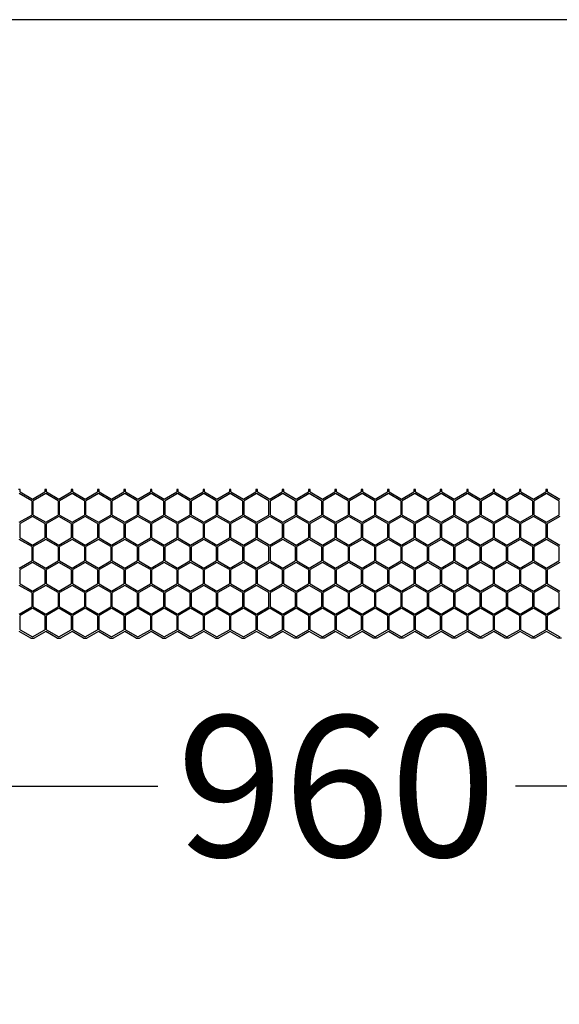
# Model space of a CAD drawing. Units: millimetres. Extents: x 38700 to 41907, y -4827 to -4295.
# Drawn here: x 41313 to 41382, y -4421 to -4295 of the extents above; entities that cross this region are included whole.
import ezdxf

# ---------------------------------------------------------------- set-up
doc = ezdxf.new("R2010")
doc.units = ezdxf.units.MM
doc.styles.get("Standard").update_dxf_attribs({"font": 'arial.ttf'})
doc.dimstyles.get("Standard").update_dxf_attribs({"dimtxt": 15, "dimasz": 10, "dimexe": 2, "dimexo": 5, "dimgap": 3, "dimtad": 0, "dimtih": 1, "dimtoh": 1, "dimdec": 0, "dimzin": 0, "dimdsep": 46, "dimtxsty": 'Standard', "dimcen": 0.09, "dimadec": 0, "dimazin": 0, "dimtfac": 1, "dimtdec": 0, "dimtofl": 0, "dimtmove": 0, "dimatfit": 3, "dimfxl": 1, "dimtolj": 1, "dimtzin": 0, "dimarcsym": 0})

# ---------------------------------------------------------------- blocks, each defined once
blk = doc.blocks.new('*D130')
at = {"color": 0, "lineweight": -2}
for p, q in [((40873.47, -4392.23), (40873.47, -4395.23)), ((41833.47, -4392.23), (41833.47, -4395.23)), ((40891.47, -4393.23), (41330.62, -4393.23)), ((41815.47, -4393.23), (41376.32, -4393.23))]:
    blk.add_line(p, q, dxfattribs=at)
at = {"color": 0, "lineweight": 70}
for points in [[(40891.47, -4390.23), (40891.47, -4396.23), (40873.47, -4393.23)], [(41815.47, -4396.23), (41815.47, -4390.23), (41833.47, -4393.23)]]:
    blk.add_solid(points, dxfattribs=at)
at = {"layer": 'Defpoints', "color": 0, "lineweight": 70}
for p in [(40873.47, -4374.22), (41833.47, -4374.3), (40873.47, -4393.23)]:
    blk.add_point(p, dxfattribs=at)
at = {"color": 0, "lineweight": -3, "insert": (41353.47, -4393.23), "char_height": 26, "attachment_point": 5}
blk.add_mtext('\\A1;\\H0.692308x;960', dxfattribs=at)

msp = doc.modelspace()

# ---------------------------------------------------------------- linework, layer by layer
at = {"color": 7, "linetype": 'Continuous'}
for p, q in [((41313.01, -4355.3), (41312.81, -4355.3)), ((41314.49, -4356.75), (41312.91, -4355.84)), ((41313.01, -4355.63), (41313.01, -4355.3)), ((41313.01, -4355.63), (41314.59, -4356.55)), ((41314.59, -4356.55), (41316.18, -4355.63)), ((41316.28, -4355.84), (41314.69, -4356.75)), ((41316.18, -4355.3), (41316.18, -4355.63)), ((41316.38, -4355.3), (41316.18, -4355.3)), ((41317.86, -4356.75), (41316.28, -4355.84)), ((41316.38, -4355.63), (41316.38, -4355.3)), ((41316.38, -4355.63), (41317.96, -4356.55)), ((41317.96, -4356.55), (41319.55, -4355.63)), ((41319.65, -4355.84), (41318.06, -4356.75)), ((41319.55, -4355.3), (41319.55, -4355.63)), ((41319.75, -4355.3), (41319.55, -4355.3)), ((41321.23, -4356.75), (41319.65, -4355.84)), ((41319.75, -4355.63), (41319.75, -4355.3)), ((41319.75, -4355.63), (41321.33, -4356.55)), ((41321.33, -4356.55), (41322.92, -4355.63)), ((41323.02, -4355.84), (41321.43, -4356.75)), ((41322.92, -4355.3), (41322.92, -4355.63)), ((41323.12, -4355.3), (41322.92, -4355.3)), ((41324.6, -4356.75), (41323.02, -4355.84)), ((41323.12, -4355.63), (41323.12, -4355.3)), ((41323.12, -4355.63), (41324.7, -4356.55)), ((41324.7, -4356.55), (41326.29, -4355.63)), ((41326.39, -4355.84), (41324.8, -4356.75)), ((41326.29, -4355.3), (41326.29, -4355.63)), ((41326.49, -4355.3), (41326.29, -4355.3)), ((41327.97, -4356.75), (41326.39, -4355.84)), ((41326.49, -4355.63), (41326.49, -4355.3)), ((41326.49, -4355.63), (41328.07, -4356.55)), ((41328.07, -4356.55), (41329.66, -4355.63)), ((41329.76, -4355.84), (41328.17, -4356.75)), ((41329.66, -4355.3), (41329.66, -4355.63)), ((41329.86, -4355.3), (41329.66, -4355.3)), ((41331.34, -4356.75), (41329.76, -4355.84)), ((41329.86, -4355.63), (41329.86, -4355.3)), ((41329.86, -4355.63), (41331.44, -4356.55)), ((41331.44, -4356.55), (41333.03, -4355.63)), ((41333.13, -4355.84), (41331.54, -4356.75)), ((41333.03, -4355.3), (41333.03, -4355.63)), ((41333.23, -4355.3), (41333.03, -4355.3)), ((41334.71, -4356.75), (41333.13, -4355.84)), ((41333.23, -4355.63), (41333.23, -4355.3)), ((41333.23, -4355.63), (41334.81, -4356.55)), ((41334.81, -4356.55), (41336.4, -4355.63)), ((41336.5, -4355.84), (41334.91, -4356.75)), ((41336.4, -4355.3), (41336.4, -4355.63)), ((41336.6, -4355.3), (41336.4, -4355.3)), ((41338.08, -4356.75), (41336.5, -4355.84)), ((41336.6, -4355.63), (41336.6, -4355.3)), ((41336.6, -4355.63), (41338.18, -4356.55)), ((41338.18, -4356.55), (41339.77, -4355.63)), ((41339.87, -4355.84), (41338.28, -4356.75)), ((41339.77, -4355.3), (41339.77, -4355.63)), ((41339.97, -4355.3), (41339.77, -4355.3)), ((41341.45, -4356.75), (41339.87, -4355.84)), ((41339.97, -4355.63), (41339.97, -4355.3)), ((41339.97, -4355.63), (41341.55, -4356.55)), ((41341.55, -4356.55), (41343.14, -4355.63)), ((41343.24, -4355.84), (41341.65, -4356.75)), ((41343.14, -4355.3), (41343.14, -4355.63)), ((41343.34, -4355.3), (41343.14, -4355.3)), ((41344.82, -4356.75), (41343.24, -4355.84)), ((41343.34, -4355.63), (41343.34, -4355.3)), ((41343.34, -4355.63), (41344.92, -4356.55)), ((41344.92, -4356.55), (41346.51, -4355.63)), ((41346.61, -4355.84), (41345.02, -4356.75)), ((41346.51, -4355.3), (41346.51, -4355.63)), ((41346.71, -4355.3), (41346.51, -4355.3)), ((41348.19, -4356.75), (41346.61, -4355.84)), ((41346.71, -4355.63), (41346.71, -4355.3)), ((41346.71, -4355.63), (41348.29, -4356.55)), ((41348.29, -4356.55), (41349.88, -4355.63)), ((41349.98, -4355.84), (41348.39, -4356.75)), ((41349.88, -4355.3), (41349.88, -4355.63)), ((41350.08, -4355.3), (41349.88, -4355.3)), ((41351.56, -4356.75), (41349.98, -4355.84)), ((41350.08, -4355.63), (41350.08, -4355.3)), ((41350.08, -4355.63), (41351.66, -4356.55)), ((41351.66, -4356.55), (41353.25, -4355.63)), ((41353.35, -4355.84), (41351.76, -4356.75)), ((41353.25, -4355.3), (41353.25, -4355.63)), ((41353.45, -4355.3), (41353.25, -4355.3)), ((41354.93, -4356.75), (41353.35, -4355.84)), ((41353.45, -4355.63), (41353.45, -4355.3)), ((41353.45, -4355.63), (41355.03, -4356.55)), ((41355.03, -4356.55), (41356.62, -4355.63)), ((41356.72, -4355.84), (41355.13, -4356.75)), ((41356.62, -4355.3), (41356.62, -4355.63)), ((41356.82, -4355.3), (41356.62, -4355.3)), ((41358.3, -4356.75), (41356.72, -4355.84)), ((41356.82, -4355.63), (41356.82, -4355.3)), ((41356.82, -4355.63), (41358.4, -4356.55)), ((41358.4, -4356.55), (41359.99, -4355.63)), ((41360.09, -4355.84), (41358.5, -4356.75)), ((41359.99, -4355.3), (41359.99, -4355.63)), ((41360.19, -4355.3), (41359.99, -4355.3)), ((41361.67, -4356.75), (41360.09, -4355.84)), ((41360.19, -4355.63), (41360.19, -4355.3)), ((41360.19, -4355.63), (41361.77, -4356.55)), ((41361.77, -4356.55), (41363.36, -4355.63)), ((41363.46, -4355.84), (41361.87, -4356.75)), ((41363.36, -4355.3), (41363.36, -4355.63)), ((41363.56, -4355.3), (41363.36, -4355.3)), ((41365.04, -4356.75), (41363.46, -4355.84)), ((41363.56, -4355.63), (41363.56, -4355.3)), ((41363.56, -4355.63), (41365.14, -4356.55)), ((41365.14, -4356.55), (41366.73, -4355.63)), ((41366.83, -4355.84), (41365.24, -4356.75)), ((41366.73, -4355.3), (41366.73, -4355.63)), ((41366.93, -4355.3), (41366.73, -4355.3)), ((41368.41, -4356.75), (41366.83, -4355.84)), ((41366.93, -4355.63), (41366.93, -4355.3)), ((41366.93, -4355.63), (41368.51, -4356.55)), ((41368.51, -4356.55), (41370.1, -4355.63)), ((41370.2, -4355.84), (41368.61, -4356.75)), ((41370.1, -4355.3), (41370.1, -4355.63)), ((41370.3, -4355.3), (41370.1, -4355.3)), ((41371.78, -4356.75), (41370.2, -4355.84)), ((41370.3, -4355.63), (41370.3, -4355.3)), ((41370.3, -4355.63), (41371.88, -4356.55)), ((41371.88, -4356.55), (41373.47, -4355.63)), ((41373.57, -4355.84), (41371.98, -4356.75)), ((41373.47, -4355.3), (41373.47, -4355.63)), ((41373.67, -4355.3), (41373.47, -4355.3)), ((41375.15, -4356.75), (41373.57, -4355.84)), ((41373.67, -4355.63), (41373.67, -4355.3)), ((41373.67, -4355.63), (41375.25, -4356.55)), ((41375.25, -4356.55), (41376.84, -4355.63)), ((41376.94, -4355.84), (41375.35, -4356.75)), ((41376.84, -4355.3), (41376.84, -4355.63)), ((41377.04, -4355.3), (41376.84, -4355.3)), ((41378.52, -4356.75), (41376.94, -4355.84)), ((41377.04, -4355.63), (41377.04, -4355.3)), ((41377.04, -4355.63), (41378.62, -4356.55)), ((41378.62, -4356.55), (41380.21, -4355.63)), ((41380.31, -4355.84), (41378.72, -4356.75)), ((41380.21, -4355.3), (41380.21, -4355.63)), ((41380.41, -4355.3), (41380.21, -4355.3)), ((41381.89, -4356.75), (41380.31, -4355.84)), ((41380.41, -4355.63), (41380.41, -4355.3)), ((41380.41, -4355.63), (41381.99, -4356.55)), ((41314.49, -4356.75), (41314.49, -4358.58)), ((41314.69, -4358.58), (41314.69, -4356.75)), ((41317.86, -4356.75), (41317.86, -4358.58)), ((41318.06, -4358.58), (41318.06, -4356.75)), ((41321.23, -4356.75), (41321.23, -4358.58)), ((41321.43, -4358.58), (41321.43, -4356.75)), ((41324.6, -4356.75), (41324.6, -4358.58)), ((41324.8, -4358.58), (41324.8, -4356.75)), ((41327.97, -4356.75), (41327.97, -4358.58)), ((41328.17, -4358.58), (41328.17, -4356.75)), ((41331.34, -4356.75), (41331.34, -4358.58)), ((41331.54, -4358.58), (41331.54, -4356.75)), ((41334.71, -4356.75), (41334.71, -4358.58)), ((41334.91, -4358.58), (41334.91, -4356.75)), ((41338.08, -4356.75), (41338.08, -4358.58)), ((41338.28, -4358.58), (41338.28, -4356.75)), ((41341.45, -4356.75), (41341.45, -4358.58)), ((41341.65, -4358.58), (41341.65, -4356.75)), ((41344.82, -4358.58), (41344.82, -4356.75)), ((41345.02, -4358.58), (41345.02, -4356.75)), ((41348.19, -4356.75), (41348.19, -4358.58)), ((41348.39, -4358.58), (41348.39, -4356.75)), ((41351.56, -4356.75), (41351.56, -4358.58)), ((41351.76, -4358.58), (41351.76, -4356.75)), ((41354.93, -4356.75), (41354.93, -4358.58)), ((41355.13, -4358.58), (41355.13, -4356.75)), ((41358.3, -4356.75), (41358.3, -4358.58)), ((41358.5, -4358.58), (41358.5, -4356.75)), ((41361.67, -4356.75), (41361.67, -4358.58)), ((41361.87, -4358.58), (41361.87, -4356.75)), ((41365.04, -4356.75), (41365.04, -4358.58)), ((41365.24, -4358.58), (41365.24, -4356.75)), ((41368.41, -4356.75), (41368.41, -4358.58)), ((41368.61, -4358.58), (41368.61, -4356.75)), ((41371.78, -4356.75), (41371.78, -4358.58)), ((41371.98, -4358.58), (41371.98, -4356.75)), ((41375.15, -4356.75), (41375.15, -4358.58)), ((41375.35, -4358.58), (41375.35, -4356.75)), ((41378.52, -4356.75), (41378.52, -4358.58)), ((41378.72, -4358.58), (41378.72, -4356.75)), ((41381.89, -4356.75), (41381.89, -4358.58)), ((41312.91, -4359.5), (41314.49, -4358.58)), ((41314.59, -4358.76), (41313.01, -4359.67)), ((41316.18, -4359.67), (41314.59, -4358.76)), ((41314.69, -4358.58), (41316.28, -4359.5)), ((41316.28, -4359.5), (41317.86, -4358.58)), ((41317.96, -4358.76), (41316.38, -4359.67)), ((41319.55, -4359.67), (41317.96, -4358.76)), ((41318.06, -4358.58), (41319.65, -4359.5)), ((41319.65, -4359.5), (41321.23, -4358.58)), ((41321.33, -4358.76), (41319.75, -4359.67)), ((41322.92, -4359.67), (41321.33, -4358.76)), ((41321.43, -4358.58), (41323.02, -4359.5)), ((41323.02, -4359.5), (41324.6, -4358.58)), ((41324.7, -4358.76), (41323.12, -4359.67)), ((41326.29, -4359.67), (41324.7, -4358.76)), ((41324.8, -4358.58), (41326.39, -4359.5)), ((41326.39, -4359.5), (41327.97, -4358.58)), ((41328.07, -4358.76), (41326.49, -4359.67)), ((41329.66, -4359.67), (41328.07, -4358.76)), ((41328.17, -4358.58), (41329.76, -4359.5)), ((41329.76, -4359.5), (41331.34, -4358.58)), ((41331.44, -4358.76), (41329.86, -4359.67)), ((41333.03, -4359.67), (41331.44, -4358.76)), ((41331.54, -4358.58), (41333.13, -4359.5)), ((41333.13, -4359.5), (41334.71, -4358.58)), ((41334.81, -4358.76), (41333.23, -4359.67)), ((41336.4, -4359.67), (41334.81, -4358.76)), ((41334.91, -4358.58), (41336.5, -4359.5)), ((41336.5, -4359.5), (41338.08, -4358.58)), ((41338.18, -4358.76), (41336.6, -4359.67)), ((41339.77, -4359.67), (41338.18, -4358.76)), ((41338.28, -4358.58), (41339.87, -4359.5)), ((41339.87, -4359.5), (41341.45, -4358.58)), ((41341.55, -4358.76), (41339.97, -4359.67)), ((41343.14, -4359.67), (41341.55, -4358.76)), ((41341.65, -4358.58), (41343.24, -4359.5)), ((41343.24, -4359.5), (41344.82, -4358.58)), ((41344.92, -4358.76), (41343.34, -4359.67)), ((41346.51, -4359.67), (41344.92, -4358.76)), ((41345.02, -4358.58), (41346.61, -4359.5)), ((41346.61, -4359.5), (41348.19, -4358.58)), ((41348.29, -4358.76), (41346.71, -4359.67)), ((41349.88, -4359.67), (41348.29, -4358.76)), ((41348.39, -4358.58), (41349.98, -4359.5)), ((41349.98, -4359.5), (41351.56, -4358.58)), ((41351.66, -4358.76), (41350.08, -4359.67)), ((41353.25, -4359.67), (41351.66, -4358.76)), ((41351.76, -4358.58), (41353.35, -4359.5)), ((41353.35, -4359.5), (41354.93, -4358.58)), ((41355.03, -4358.76), (41353.45, -4359.67)), ((41356.62, -4359.67), (41355.03, -4358.76)), ((41355.13, -4358.58), (41356.72, -4359.5)), ((41356.72, -4359.5), (41358.3, -4358.58)), ((41358.4, -4358.76), (41356.82, -4359.67)), ((41359.99, -4359.67), (41358.4, -4358.76)), ((41358.5, -4358.58), (41360.09, -4359.5)), ((41360.09, -4359.5), (41361.67, -4358.58)), ((41361.77, -4358.76), (41360.19, -4359.67)), ((41363.36, -4359.67), (41361.77, -4358.76)), ((41361.87, -4358.58), (41363.46, -4359.5)), ((41363.46, -4359.5), (41365.04, -4358.58)), ((41365.14, -4358.76), (41363.56, -4359.67)), ((41366.73, -4359.67), (41365.14, -4358.76)), ((41365.24, -4358.58), (41366.83, -4359.5)), ((41366.83, -4359.5), (41368.41, -4358.58)), ((41368.51, -4358.76), (41366.93, -4359.67)), ((41370.1, -4359.67), (41368.51, -4358.76)), ((41368.61, -4358.58), (41370.2, -4359.5)), ((41370.2, -4359.5), (41371.78, -4358.58)), ((41371.88, -4358.76), (41370.3, -4359.67)), ((41373.47, -4359.67), (41371.88, -4358.76)), ((41371.98, -4358.58), (41373.57, -4359.5)), ((41373.57, -4359.5), (41375.15, -4358.58)), ((41375.25, -4358.76), (41373.67, -4359.67)), ((41376.84, -4359.67), (41375.25, -4358.76)), ((41375.35, -4358.58), (41376.94, -4359.5)), ((41376.94, -4359.5), (41378.52, -4358.58)), ((41378.62, -4358.76), (41377.04, -4359.67)), ((41380.21, -4359.67), (41378.62, -4358.76)), ((41378.72, -4358.58), (41380.31, -4359.5)), ((41380.31, -4359.5), (41381.89, -4358.58)), ((41381.99, -4358.76), (41380.41, -4359.67)), ((41313.01, -4361.5), (41313.01, -4359.67)), ((41316.18, -4359.67), (41316.18, -4361.5)), ((41316.38, -4361.5), (41316.38, -4359.67)), ((41319.55, -4359.67), (41319.55, -4361.5)), ((41319.75, -4361.5), (41319.75, -4359.67)), ((41322.92, -4359.67), (41322.92, -4361.5)), ((41323.12, -4361.5), (41323.12, -4359.67)), ((41326.29, -4359.67), (41326.29, -4361.5)), ((41326.49, -4361.5), (41326.49, -4359.67)), ((41329.66, -4359.67), (41329.66, -4361.5)), ((41329.86, -4361.5), (41329.86, -4359.67)), ((41333.03, -4359.67), (41333.03, -4361.5)), ((41333.23, -4361.5), (41333.23, -4359.67)), ((41336.4, -4359.67), (41336.4, -4361.5)), ((41336.6, -4361.5), (41336.6, -4359.67)), ((41339.77, -4359.67), (41339.77, -4361.5)), ((41339.97, -4361.5), (41339.97, -4359.67)), ((41343.14, -4359.67), (41343.14, -4361.5)), ((41343.34, -4361.5), (41343.34, -4359.67)), ((41346.51, -4359.67), (41346.51, -4361.5)), ((41346.71, -4361.5), (41346.71, -4359.67)), ((41349.88, -4359.67), (41349.88, -4361.5)), ((41350.08, -4361.5), (41350.08, -4359.67)), ((41353.25, -4359.67), (41353.25, -4361.5)), ((41353.45, -4361.5), (41353.45, -4359.67)), ((41356.62, -4359.67), (41356.62, -4361.5)), ((41356.82, -4361.5), (41356.82, -4359.67)), ((41359.99, -4359.67), (41359.99, -4361.5)), ((41360.19, -4361.5), (41360.19, -4359.67)), ((41363.36, -4359.67), (41363.36, -4361.5)), ((41363.56, -4361.5), (41363.56, -4359.67)), ((41366.73, -4359.67), (41366.73, -4361.5)), ((41366.93, -4361.5), (41366.93, -4359.67)), ((41370.1, -4359.67), (41370.1, -4361.5)), ((41370.3, -4361.5), (41370.3, -4359.67)), ((41373.47, -4359.67), (41373.47, -4361.5)), ((41373.67, -4361.5), (41373.67, -4359.67)), ((41376.84, -4359.67), (41376.84, -4361.5)), ((41377.04, -4361.5), (41377.04, -4359.67)), ((41380.21, -4359.67), (41380.21, -4361.5)), ((41380.41, -4361.5), (41380.41, -4359.67)), ((41313.01, -4361.5), (41314.59, -4362.42)), ((41314.59, -4362.42), (41316.18, -4361.5)), ((41316.38, -4361.5), (41317.96, -4362.42)), ((41317.96, -4362.42), (41319.55, -4361.5)), ((41319.75, -4361.5), (41321.33, -4362.42)), ((41321.33, -4362.42), (41322.92, -4361.5)), ((41323.12, -4361.5), (41324.7, -4362.42)), ((41324.7, -4362.42), (41326.29, -4361.5)), ((41326.49, -4361.5), (41328.07, -4362.42)), ((41328.07, -4362.42), (41329.66, -4361.5)), ((41329.86, -4361.5), (41331.44, -4362.42)), ((41331.44, -4362.42), (41333.03, -4361.5)), ((41333.23, -4361.5), (41334.81, -4362.42)), ((41334.81, -4362.42), (41336.4, -4361.5)), ((41336.6, -4361.5), (41338.18, -4362.42)), ((41338.18, -4362.42), (41339.77, -4361.5)), ((41339.97, -4361.5), (41341.55, -4362.42)), ((41341.55, -4362.42), (41343.14, -4361.5)), ((41343.34, -4361.5), (41344.92, -4362.42)), ((41344.92, -4362.42), (41346.51, -4361.5)), ((41346.71, -4361.5), (41348.29, -4362.42)), ((41348.29, -4362.42), (41349.88, -4361.5)), ((41350.08, -4361.5), (41351.66, -4362.42)), ((41351.66, -4362.42), (41353.25, -4361.5)), ((41353.45, -4361.5), (41355.03, -4362.42)), ((41355.03, -4362.42), (41356.62, -4361.5)), ((41356.82, -4361.5), (41358.4, -4362.42)), ((41358.4, -4362.42), (41359.99, -4361.5)), ((41360.19, -4361.5), (41361.77, -4362.42)), ((41361.77, -4362.42), (41363.36, -4361.5)), ((41363.56, -4361.5), (41365.14, -4362.42)), ((41365.14, -4362.42), (41366.73, -4361.5)), ((41366.93, -4361.5), (41368.51, -4362.42)), ((41368.51, -4362.42), (41370.1, -4361.5)), ((41370.3, -4361.5), (41371.88, -4362.42)), ((41371.88, -4362.42), (41373.47, -4361.5)), ((41373.67, -4361.5), (41375.25, -4362.42)), ((41375.25, -4362.42), (41376.84, -4361.5)), ((41377.04, -4361.5), (41378.62, -4362.42)), ((41378.62, -4362.42), (41380.21, -4361.5)), ((41380.41, -4361.5), (41381.99, -4362.42)), ((41314.49, -4362.62), (41312.91, -4361.71)), ((41314.49, -4362.62), (41314.49, -4364.45)), ((41316.28, -4361.71), (41314.69, -4362.62)), ((41314.69, -4364.45), (41314.69, -4362.62)), ((41317.86, -4362.62), (41316.28, -4361.71)), ((41317.86, -4362.62), (41317.86, -4364.45)), ((41319.65, -4361.71), (41318.06, -4362.62)), ((41318.06, -4364.45), (41318.06, -4362.62)), ((41321.23, -4362.62), (41319.65, -4361.71)), ((41321.23, -4362.62), (41321.23, -4364.45)), ((41323.02, -4361.71), (41321.43, -4362.62)), ((41321.43, -4364.45), (41321.43, -4362.62)), ((41324.6, -4362.62), (41323.02, -4361.71)), ((41324.6, -4362.62), (41324.6, -4364.45)), ((41326.39, -4361.71), (41324.8, -4362.62)), ((41324.8, -4364.45), (41324.8, -4362.62)), ((41327.97, -4362.62), (41326.39, -4361.71)), ((41327.97, -4362.62), (41327.97, -4364.45)), ((41329.76, -4361.71), (41328.17, -4362.62)), ((41328.17, -4364.45), (41328.17, -4362.62)), ((41331.34, -4362.62), (41329.76, -4361.71)), ((41331.34, -4362.62), (41331.34, -4364.45)), ((41333.13, -4361.71), (41331.54, -4362.62)), ((41331.54, -4364.45), (41331.54, -4362.62)), ((41334.71, -4362.62), (41333.13, -4361.71)), ((41334.71, -4362.62), (41334.71, -4364.45)), ((41336.5, -4361.71), (41334.91, -4362.62)), ((41334.91, -4364.45), (41334.91, -4362.62)), ((41338.08, -4362.62), (41336.5, -4361.71)), ((41338.08, -4362.62), (41338.08, -4364.45)), ((41339.87, -4361.71), (41338.28, -4362.62)), ((41338.28, -4364.45), (41338.28, -4362.62)), ((41341.45, -4362.62), (41339.87, -4361.71)), ((41341.45, -4362.62), (41341.45, -4364.45)), ((41343.24, -4361.71), (41341.65, -4362.62)), ((41341.65, -4364.45), (41341.65, -4362.62)), ((41344.82, -4362.62), (41343.24, -4361.71)), ((41344.82, -4364.45), (41344.82, -4362.62)), ((41346.61, -4361.71), (41345.02, -4362.62)), ((41345.02, -4364.45), (41345.02, -4362.62)), ((41348.19, -4362.62), (41346.61, -4361.71)), ((41348.19, -4362.62), (41348.19, -4364.45)), ((41349.98, -4361.71), (41348.39, -4362.62)), ((41348.39, -4364.45), (41348.39, -4362.62)), ((41351.56, -4362.62), (41349.98, -4361.71)), ((41351.56, -4362.62), (41351.56, -4364.45)), ((41353.35, -4361.71), (41351.76, -4362.62)), ((41351.76, -4364.45), (41351.76, -4362.62)), ((41354.93, -4362.62), (41353.35, -4361.71)), ((41354.93, -4362.62), (41354.93, -4364.45)), ((41356.72, -4361.71), (41355.13, -4362.62)), ((41355.13, -4364.45), (41355.13, -4362.62)), ((41358.3, -4362.62), (41356.72, -4361.71)), ((41358.3, -4362.62), (41358.3, -4364.45)), ((41360.09, -4361.71), (41358.5, -4362.62)), ((41358.5, -4364.45), (41358.5, -4362.62)), ((41361.67, -4362.62), (41360.09, -4361.71)), ((41361.67, -4362.62), (41361.67, -4364.45)), ((41363.46, -4361.71), (41361.87, -4362.62)), ((41361.87, -4364.45), (41361.87, -4362.62)), ((41365.04, -4362.62), (41363.46, -4361.71)), ((41365.04, -4362.62), (41365.04, -4364.45)), ((41366.83, -4361.71), (41365.24, -4362.62)), ((41365.24, -4364.45), (41365.24, -4362.62)), ((41368.41, -4362.62), (41366.83, -4361.71)), ((41368.41, -4362.62), (41368.41, -4364.45)), ((41370.2, -4361.71), (41368.61, -4362.62)), ((41368.61, -4364.45), (41368.61, -4362.62)), ((41371.78, -4362.62), (41370.2, -4361.71)), ((41371.78, -4362.62), (41371.78, -4364.45)), ((41373.57, -4361.71), (41371.98, -4362.62)), ((41371.98, -4364.45), (41371.98, -4362.62)), ((41375.15, -4362.62), (41373.57, -4361.71)), ((41375.15, -4362.62), (41375.15, -4364.45)), ((41376.94, -4361.71), (41375.35, -4362.62)), ((41375.35, -4364.45), (41375.35, -4362.62)), ((41378.52, -4362.62), (41376.94, -4361.71)), ((41378.52, -4362.62), (41378.52, -4364.45)), ((41380.31, -4361.71), (41378.72, -4362.62)), ((41378.72, -4364.45), (41378.72, -4362.62)), ((41381.89, -4362.62), (41380.31, -4361.71)), ((41381.89, -4362.62), (41381.89, -4364.45)), ((41312.91, -4365.37), (41314.49, -4364.45)), ((41314.59, -4364.63), (41313.01, -4365.54)), ((41316.18, -4365.54), (41314.59, -4364.63)), ((41314.69, -4364.45), (41316.28, -4365.37)), ((41316.28, -4365.37), (41317.86, -4364.45)), ((41317.96, -4364.63), (41316.38, -4365.54)), ((41319.55, -4365.54), (41317.96, -4364.63)), ((41318.06, -4364.45), (41319.65, -4365.37)), ((41319.65, -4365.37), (41321.23, -4364.45)), ((41321.33, -4364.63), (41319.75, -4365.54)), ((41322.92, -4365.54), (41321.33, -4364.63)), ((41321.43, -4364.45), (41323.02, -4365.37)), ((41323.02, -4365.37), (41324.6, -4364.45)), ((41324.7, -4364.63), (41323.12, -4365.54)), ((41326.29, -4365.54), (41324.7, -4364.63)), ((41324.8, -4364.45), (41326.39, -4365.37)), ((41326.39, -4365.37), (41327.97, -4364.45)), ((41328.07, -4364.63), (41326.49, -4365.54)), ((41329.66, -4365.54), (41328.07, -4364.63)), ((41328.17, -4364.45), (41329.76, -4365.37)), ((41329.76, -4365.37), (41331.34, -4364.45)), ((41331.44, -4364.63), (41329.86, -4365.54)), ((41333.03, -4365.54), (41331.44, -4364.63)), ((41331.54, -4364.45), (41333.13, -4365.37)), ((41333.13, -4365.37), (41334.71, -4364.45)), ((41334.81, -4364.63), (41333.23, -4365.54)), ((41336.4, -4365.54), (41334.81, -4364.63)), ((41334.91, -4364.45), (41336.5, -4365.37)), ((41336.5, -4365.37), (41338.08, -4364.45)), ((41338.18, -4364.63), (41336.6, -4365.54)), ((41339.77, -4365.54), (41338.18, -4364.63)), ((41338.28, -4364.45), (41339.87, -4365.37)), ((41339.87, -4365.37), (41341.45, -4364.45)), ((41341.55, -4364.63), (41339.97, -4365.54)), ((41343.14, -4365.54), (41341.55, -4364.63)), ((41341.65, -4364.45), (41343.24, -4365.37)), ((41343.24, -4365.37), (41344.82, -4364.45)), ((41344.92, -4364.63), (41343.34, -4365.54)), ((41346.51, -4365.54), (41344.92, -4364.63)), ((41345.02, -4364.45), (41346.61, -4365.37)), ((41346.61, -4365.37), (41348.19, -4364.45)), ((41348.29, -4364.63), (41346.71, -4365.54)), ((41349.88, -4365.54), (41348.29, -4364.63)), ((41348.39, -4364.45), (41349.98, -4365.37)), ((41349.98, -4365.37), (41351.56, -4364.45)), ((41351.66, -4364.63), (41350.08, -4365.54)), ((41353.25, -4365.54), (41351.66, -4364.63)), ((41351.76, -4364.45), (41353.35, -4365.37)), ((41353.35, -4365.37), (41354.93, -4364.45)), ((41355.03, -4364.63), (41353.45, -4365.54)), ((41356.62, -4365.54), (41355.03, -4364.63)), ((41355.13, -4364.45), (41356.72, -4365.37)), ((41356.72, -4365.37), (41358.3, -4364.45)), ((41358.4, -4364.63), (41356.82, -4365.54)), ((41359.99, -4365.54), (41358.4, -4364.63)), ((41358.5, -4364.45), (41360.09, -4365.37)), ((41360.09, -4365.37), (41361.67, -4364.45)), ((41361.77, -4364.63), (41360.19, -4365.54)), ((41363.36, -4365.54), (41361.77, -4364.63)), ((41361.87, -4364.45), (41363.46, -4365.37)), ((41363.46, -4365.37), (41365.04, -4364.45)), ((41365.14, -4364.63), (41363.56, -4365.54)), ((41366.73, -4365.54), (41365.14, -4364.63)), ((41365.24, -4364.45), (41366.83, -4365.37)), ((41366.83, -4365.37), (41368.41, -4364.45)), ((41368.51, -4364.63), (41366.93, -4365.54)), ((41370.1, -4365.54), (41368.51, -4364.63)), ((41368.61, -4364.45), (41370.2, -4365.37)), ((41370.2, -4365.37), (41371.78, -4364.45)), ((41371.88, -4364.63), (41370.3, -4365.54)), ((41373.47, -4365.54), (41371.88, -4364.63)), ((41371.98, -4364.45), (41373.57, -4365.37)), ((41373.57, -4365.37), (41375.15, -4364.45)), ((41375.25, -4364.63), (41373.67, -4365.54)), ((41376.84, -4365.54), (41375.25, -4364.63)), ((41375.35, -4364.45), (41376.94, -4365.37)), ((41376.94, -4365.37), (41378.52, -4364.45)), ((41378.62, -4364.63), (41377.04, -4365.54)), ((41380.21, -4365.54), (41378.62, -4364.63)), ((41378.72, -4364.45), (41380.31, -4365.37)), ((41380.31, -4365.37), (41381.89, -4364.45)), ((41381.99, -4364.63), (41380.41, -4365.54)), ((41313.01, -4367.37), (41313.01, -4365.54)), ((41316.18, -4365.54), (41316.18, -4367.37)), ((41316.38, -4367.37), (41316.38, -4365.54)), ((41319.55, -4365.54), (41319.55, -4367.37)), ((41319.75, -4367.37), (41319.75, -4365.54)), ((41322.92, -4365.54), (41322.92, -4367.37)), ((41323.12, -4367.37), (41323.12, -4365.54)), ((41326.29, -4365.54), (41326.29, -4367.37)), ((41326.49, -4367.37), (41326.49, -4365.54)), ((41329.66, -4365.54), (41329.66, -4367.37)), ((41329.86, -4367.37), (41329.86, -4365.54)), ((41333.03, -4365.54), (41333.03, -4367.37)), ((41333.23, -4367.37), (41333.23, -4365.54)), ((41336.4, -4365.54), (41336.4, -4367.37)), ((41336.6, -4367.37), (41336.6, -4365.54)), ((41339.77, -4365.54), (41339.77, -4367.37)), ((41339.97, -4367.37), (41339.97, -4365.54)), ((41343.14, -4365.54), (41343.14, -4367.37)), ((41343.34, -4367.37), (41343.34, -4365.54)), ((41346.51, -4365.54), (41346.51, -4367.37)), ((41346.71, -4367.37), (41346.71, -4365.54)), ((41349.88, -4365.54), (41349.88, -4367.37)), ((41350.08, -4367.37), (41350.08, -4365.54)), ((41353.25, -4365.54), (41353.25, -4367.37)), ((41353.45, -4367.37), (41353.45, -4365.54)), ((41356.62, -4365.54), (41356.62, -4367.37)), ((41356.82, -4367.37), (41356.82, -4365.54)), ((41359.99, -4365.54), (41359.99, -4367.37)), ((41360.19, -4367.37), (41360.19, -4365.54)), ((41363.36, -4365.54), (41363.36, -4367.37)), ((41363.56, -4367.37), (41363.56, -4365.54)), ((41366.73, -4365.54), (41366.73, -4367.37)), ((41366.93, -4367.37), (41366.93, -4365.54)), ((41370.1, -4365.54), (41370.1, -4367.37)), ((41370.3, -4367.37), (41370.3, -4365.54)), ((41373.47, -4365.54), (41373.47, -4367.37)), ((41373.67, -4367.37), (41373.67, -4365.54)), ((41376.84, -4365.54), (41376.84, -4367.37)), ((41377.04, -4367.37), (41377.04, -4365.54)), ((41380.21, -4365.54), (41380.21, -4367.37)), ((41380.41, -4367.37), (41380.41, -4365.54)), ((41314.49, -4368.49), (41312.91, -4367.58)), ((41313.01, -4367.37), (41314.59, -4368.29)), ((41314.59, -4368.29), (41316.18, -4367.37)), ((41316.28, -4367.58), (41314.69, -4368.49)), ((41317.86, -4368.49), (41316.28, -4367.58)), ((41316.38, -4367.37), (41317.96, -4368.29)), ((41317.96, -4368.29), (41319.55, -4367.37)), ((41319.65, -4367.58), (41318.06, -4368.49)), ((41321.23, -4368.49), (41319.65, -4367.58)), ((41319.75, -4367.37), (41321.33, -4368.29)), ((41321.33, -4368.29), (41322.92, -4367.37)), ((41323.02, -4367.58), (41321.43, -4368.49)), ((41324.6, -4368.49), (41323.02, -4367.58)), ((41323.12, -4367.37), (41324.7, -4368.29)), ((41324.7, -4368.29), (41326.29, -4367.37)), ((41326.39, -4367.58), (41324.8, -4368.49)), ((41327.97, -4368.49), (41326.39, -4367.58)), ((41326.49, -4367.37), (41328.07, -4368.29)), ((41328.07, -4368.29), (41329.66, -4367.37)), ((41329.76, -4367.58), (41328.17, -4368.49)), ((41331.34, -4368.49), (41329.76, -4367.58)), ((41329.86, -4367.37), (41331.44, -4368.29)), ((41331.44, -4368.29), (41333.03, -4367.37)), ((41333.13, -4367.58), (41331.54, -4368.49)), ((41334.71, -4368.49), (41333.13, -4367.58)), ((41333.23, -4367.37), (41334.81, -4368.29)), ((41334.81, -4368.29), (41336.4, -4367.37)), ((41336.5, -4367.58), (41334.91, -4368.49)), ((41338.08, -4368.49), (41336.5, -4367.58)), ((41336.6, -4367.37), (41338.18, -4368.29)), ((41338.18, -4368.29), (41339.77, -4367.37)), ((41339.87, -4367.58), (41338.28, -4368.49)), ((41341.45, -4368.49), (41339.87, -4367.58)), ((41339.97, -4367.37), (41341.55, -4368.29)), ((41341.55, -4368.29), (41343.14, -4367.37)), ((41343.24, -4367.58), (41341.65, -4368.49)), ((41344.82, -4368.49), (41343.24, -4367.58)), ((41343.34, -4367.37), (41344.92, -4368.29)), ((41344.92, -4368.29), (41346.51, -4367.37)), ((41346.61, -4367.58), (41345.02, -4368.49)), ((41348.19, -4368.49), (41346.61, -4367.58)), ((41346.71, -4367.37), (41348.29, -4368.29)), ((41348.29, -4368.29), (41349.88, -4367.37)), ((41349.98, -4367.58), (41348.39, -4368.49)), ((41351.56, -4368.49), (41349.98, -4367.58)), ((41350.08, -4367.37), (41351.66, -4368.29)), ((41351.66, -4368.29), (41353.25, -4367.37)), ((41353.35, -4367.58), (41351.76, -4368.49)), ((41354.93, -4368.49), (41353.35, -4367.58)), ((41353.45, -4367.37), (41355.03, -4368.29)), ((41355.03, -4368.29), (41356.62, -4367.37)), ((41356.72, -4367.58), (41355.13, -4368.49)), ((41358.3, -4368.49), (41356.72, -4367.58)), ((41356.82, -4367.37), (41358.4, -4368.29)), ((41358.4, -4368.29), (41359.99, -4367.37)), ((41360.09, -4367.58), (41358.5, -4368.49)), ((41361.67, -4368.49), (41360.09, -4367.58)), ((41360.19, -4367.37), (41361.77, -4368.29)), ((41361.77, -4368.29), (41363.36, -4367.37)), ((41363.46, -4367.58), (41361.87, -4368.49)), ((41365.04, -4368.49), (41363.46, -4367.58)), ((41363.56, -4367.37), (41365.14, -4368.29)), ((41365.14, -4368.29), (41366.73, -4367.37)), ((41366.83, -4367.58), (41365.24, -4368.49)), ((41368.41, -4368.49), (41366.83, -4367.58)), ((41366.93, -4367.37), (41368.51, -4368.29)), ((41368.51, -4368.29), (41370.1, -4367.37)), ((41370.2, -4367.58), (41368.61, -4368.49)), ((41371.78, -4368.49), (41370.2, -4367.58)), ((41370.3, -4367.37), (41371.88, -4368.29)), ((41371.88, -4368.29), (41373.47, -4367.37)), ((41373.57, -4367.58), (41371.98, -4368.49)), ((41375.15, -4368.49), (41373.57, -4367.58)), ((41373.67, -4367.37), (41375.25, -4368.29)), ((41375.25, -4368.29), (41376.84, -4367.37)), ((41376.94, -4367.58), (41375.35, -4368.49)), ((41378.52, -4368.49), (41376.94, -4367.58)), ((41377.04, -4367.37), (41378.62, -4368.29)), ((41378.62, -4368.29), (41380.21, -4367.37)), ((41380.31, -4367.58), (41378.72, -4368.49)), ((41381.89, -4368.49), (41380.31, -4367.58)), ((41380.41, -4367.37), (41381.99, -4368.29)), ((41314.49, -4368.49), (41314.49, -4370.32)), ((41314.69, -4370.32), (41314.69, -4368.49)), ((41317.86, -4368.49), (41317.86, -4370.32)), ((41318.06, -4370.32), (41318.06, -4368.49)), ((41321.23, -4368.49), (41321.23, -4370.32)), ((41321.43, -4370.32), (41321.43, -4368.49)), ((41324.6, -4368.49), (41324.6, -4370.32)), ((41324.8, -4370.32), (41324.8, -4368.49)), ((41327.97, -4368.49), (41327.97, -4370.32)), ((41328.17, -4370.32), (41328.17, -4368.49)), ((41331.34, -4368.49), (41331.34, -4370.32)), ((41331.54, -4370.32), (41331.54, -4368.49)), ((41334.71, -4368.49), (41334.71, -4370.32)), ((41334.91, -4370.32), (41334.91, -4368.49)), ((41338.08, -4368.49), (41338.08, -4370.32)), ((41338.28, -4370.32), (41338.28, -4368.49)), ((41341.45, -4368.49), (41341.45, -4370.32)), ((41341.65, -4370.32), (41341.65, -4368.49)), ((41344.82, -4370.32), (41344.82, -4368.49)), ((41345.02, -4370.32), (41345.02, -4368.49)), ((41348.19, -4368.49), (41348.19, -4370.32)), ((41348.39, -4370.32), (41348.39, -4368.49)), ((41351.56, -4368.49), (41351.56, -4370.32)), ((41351.76, -4370.32), (41351.76, -4368.49)), ((41354.93, -4368.49), (41354.93, -4370.32)), ((41355.13, -4370.32), (41355.13, -4368.49)), ((41358.3, -4368.49), (41358.3, -4370.32)), ((41358.5, -4370.32), (41358.5, -4368.49)), ((41361.67, -4368.49), (41361.67, -4370.32)), ((41361.87, -4370.32), (41361.87, -4368.49)), ((41365.04, -4368.49), (41365.04, -4370.32)), ((41365.24, -4370.32), (41365.24, -4368.49)), ((41368.41, -4368.49), (41368.41, -4370.32)), ((41368.61, -4370.32), (41368.61, -4368.49)), ((41371.78, -4368.49), (41371.78, -4370.32)), ((41371.98, -4370.32), (41371.98, -4368.49)), ((41375.15, -4368.49), (41375.15, -4370.32)), ((41375.35, -4370.32), (41375.35, -4368.49)), ((41378.52, -4368.49), (41378.52, -4370.32)), ((41378.72, -4370.32), (41378.72, -4368.49)), ((41381.89, -4368.49), (41381.89, -4370.32)), ((41312.91, -4371.24), (41314.49, -4370.32)), ((41314.69, -4370.32), (41316.28, -4371.24)), ((41316.28, -4371.24), (41317.86, -4370.32)), ((41318.06, -4370.32), (41319.65, -4371.24)), ((41319.65, -4371.24), (41321.23, -4370.32)), ((41321.43, -4370.32), (41323.02, -4371.24)), ((41323.02, -4371.24), (41324.6, -4370.32)), ((41324.8, -4370.32), (41326.39, -4371.24)), ((41326.39, -4371.24), (41327.97, -4370.32)), ((41328.17, -4370.32), (41329.76, -4371.24)), ((41329.76, -4371.24), (41331.34, -4370.32)), ((41331.54, -4370.32), (41333.13, -4371.24)), ((41333.13, -4371.24), (41334.71, -4370.32)), ((41334.91, -4370.32), (41336.5, -4371.24)), ((41336.5, -4371.24), (41338.08, -4370.32)), ((41338.28, -4370.32), (41339.87, -4371.24)), ((41339.87, -4371.24), (41341.45, -4370.32)), ((41341.65, -4370.32), (41343.24, -4371.24)), ((41343.24, -4371.24), (41344.82, -4370.32)), ((41345.02, -4370.32), (41346.61, -4371.24)), ((41346.61, -4371.24), (41348.19, -4370.32)), ((41348.39, -4370.32), (41349.98, -4371.24)), ((41349.98, -4371.24), (41351.56, -4370.32)), ((41351.76, -4370.32), (41353.35, -4371.24)), ((41353.35, -4371.24), (41354.93, -4370.32)), ((41355.13, -4370.32), (41356.72, -4371.24)), ((41356.72, -4371.24), (41358.3, -4370.32)), ((41358.5, -4370.32), (41360.09, -4371.24)), ((41360.09, -4371.24), (41361.67, -4370.32)), ((41361.87, -4370.32), (41363.46, -4371.24)), ((41363.46, -4371.24), (41365.04, -4370.32)), ((41365.24, -4370.32), (41366.83, -4371.24)), ((41366.83, -4371.24), (41368.41, -4370.32)), ((41368.61, -4370.32), (41370.2, -4371.24)), ((41370.2, -4371.24), (41371.78, -4370.32)), ((41371.98, -4370.32), (41373.57, -4371.24)), ((41373.57, -4371.24), (41375.15, -4370.32)), ((41375.35, -4370.32), (41376.94, -4371.24)), ((41376.94, -4371.24), (41378.52, -4370.32)), ((41378.72, -4370.32), (41380.31, -4371.24)), ((41380.31, -4371.24), (41381.89, -4370.32)), ((41314.59, -4370.5), (41313.01, -4371.41)), ((41313.01, -4373.24), (41313.01, -4371.41)), ((41316.18, -4371.41), (41314.59, -4370.5)), ((41316.18, -4371.41), (41316.18, -4373.24)), ((41317.96, -4370.5), (41316.38, -4371.41)), ((41316.38, -4373.24), (41316.38, -4371.41)), ((41319.55, -4371.41), (41317.96, -4370.5)), ((41319.55, -4371.41), (41319.55, -4373.24)), ((41321.33, -4370.5), (41319.75, -4371.41)), ((41319.75, -4373.24), (41319.75, -4371.41)), ((41322.92, -4371.41), (41321.33, -4370.5)), ((41322.92, -4371.41), (41322.92, -4373.24)), ((41324.7, -4370.5), (41323.12, -4371.41)), ((41323.12, -4373.24), (41323.12, -4371.41)), ((41326.29, -4371.41), (41324.7, -4370.5)), ((41326.29, -4371.41), (41326.29, -4373.24)), ((41328.07, -4370.5), (41326.49, -4371.41)), ((41326.49, -4373.24), (41326.49, -4371.41)), ((41329.66, -4371.41), (41328.07, -4370.5)), ((41329.66, -4371.41), (41329.66, -4373.24)), ((41331.44, -4370.5), (41329.86, -4371.41)), ((41329.86, -4373.24), (41329.86, -4371.41)), ((41333.03, -4371.41), (41331.44, -4370.5)), ((41333.03, -4371.41), (41333.03, -4373.24)), ((41334.81, -4370.5), (41333.23, -4371.41)), ((41333.23, -4373.24), (41333.23, -4371.41)), ((41336.4, -4371.41), (41334.81, -4370.5)), ((41336.4, -4371.41), (41336.4, -4373.24)), ((41338.18, -4370.5), (41336.6, -4371.41)), ((41336.6, -4373.24), (41336.6, -4371.41)), ((41339.77, -4371.41), (41338.18, -4370.5)), ((41339.77, -4371.41), (41339.77, -4373.24)), ((41341.55, -4370.5), (41339.97, -4371.41)), ((41339.97, -4373.24), (41339.97, -4371.41)), ((41343.14, -4371.41), (41341.55, -4370.5)), ((41343.14, -4371.41), (41343.14, -4373.24)), ((41344.92, -4370.5), (41343.34, -4371.41)), ((41343.34, -4373.24), (41343.34, -4371.41)), ((41346.51, -4371.41), (41344.92, -4370.5)), ((41346.51, -4371.41), (41346.51, -4373.24)), ((41348.29, -4370.5), (41346.71, -4371.41)), ((41346.71, -4373.24), (41346.71, -4371.41)), ((41349.88, -4371.41), (41348.29, -4370.5)), ((41349.88, -4371.41), (41349.88, -4373.24)), ((41351.66, -4370.5), (41350.08, -4371.41)), ((41350.08, -4373.24), (41350.08, -4371.41)), ((41353.25, -4371.41), (41351.66, -4370.5)), ((41353.25, -4371.41), (41353.25, -4373.24)), ((41355.03, -4370.5), (41353.45, -4371.41)), ((41353.45, -4373.24), (41353.45, -4371.41)), ((41356.62, -4371.41), (41355.03, -4370.5)), ((41356.62, -4371.41), (41356.62, -4373.24)), ((41358.4, -4370.5), (41356.82, -4371.41)), ((41356.82, -4373.24), (41356.82, -4371.41)), ((41359.99, -4371.41), (41358.4, -4370.5)), ((41359.99, -4371.41), (41359.99, -4373.24)), ((41361.77, -4370.5), (41360.19, -4371.41)), ((41360.19, -4373.24), (41360.19, -4371.41)), ((41363.36, -4371.41), (41361.77, -4370.5)), ((41363.36, -4371.41), (41363.36, -4373.24)), ((41365.14, -4370.5), (41363.56, -4371.41)), ((41363.56, -4373.24), (41363.56, -4371.41)), ((41366.73, -4371.41), (41365.14, -4370.5)), ((41366.73, -4371.41), (41366.73, -4373.24)), ((41368.51, -4370.5), (41366.93, -4371.41)), ((41366.93, -4373.24), (41366.93, -4371.41)), ((41370.1, -4371.41), (41368.51, -4370.5)), ((41370.1, -4371.41), (41370.1, -4373.24)), ((41371.88, -4370.5), (41370.3, -4371.41)), ((41370.3, -4373.24), (41370.3, -4371.41)), ((41373.47, -4371.41), (41371.88, -4370.5)), ((41373.47, -4371.41), (41373.47, -4373.24)), ((41375.25, -4370.5), (41373.67, -4371.41)), ((41373.67, -4373.24), (41373.67, -4371.41)), ((41376.84, -4371.41), (41375.25, -4370.5)), ((41376.84, -4371.41), (41376.84, -4373.24)), ((41378.62, -4370.5), (41377.04, -4371.41)), ((41377.04, -4373.24), (41377.04, -4371.41)), ((41380.21, -4371.41), (41378.62, -4370.5)), ((41380.21, -4371.41), (41380.21, -4373.24)), ((41381.99, -4370.5), (41380.41, -4371.41)), ((41380.41, -4373.24), (41380.41, -4371.41)), ((41314.38, -4374.3), (41312.91, -4373.45)), ((41313.01, -4373.24), (41314.59, -4374.16)), ((41314.59, -4374.16), (41316.18, -4373.24)), ((41316.28, -4373.45), (41314.8, -4374.3)), ((41317.75, -4374.3), (41316.28, -4373.45)), ((41316.38, -4373.24), (41317.96, -4374.16)), ((41317.96, -4374.16), (41319.55, -4373.24)), ((41319.65, -4373.45), (41318.17, -4374.3)), ((41321.12, -4374.3), (41319.65, -4373.45)), ((41319.75, -4373.24), (41321.33, -4374.16)), ((41321.33, -4374.16), (41322.92, -4373.24)), ((41323.02, -4373.45), (41321.54, -4374.3)), ((41324.49, -4374.3), (41323.02, -4373.45)), ((41323.12, -4373.24), (41324.7, -4374.16)), ((41324.7, -4374.16), (41326.29, -4373.24)), ((41326.39, -4373.45), (41324.91, -4374.3)), ((41327.86, -4374.3), (41326.39, -4373.45)), ((41326.49, -4373.24), (41328.07, -4374.16)), ((41328.07, -4374.16), (41329.66, -4373.24)), ((41329.76, -4373.45), (41328.28, -4374.3)), ((41331.23, -4374.3), (41329.76, -4373.45)), ((41329.86, -4373.24), (41331.44, -4374.16)), ((41331.44, -4374.16), (41333.03, -4373.24)), ((41333.13, -4373.45), (41331.65, -4374.3)), ((41334.6, -4374.3), (41333.13, -4373.45)), ((41333.23, -4373.24), (41334.81, -4374.16)), ((41334.81, -4374.16), (41336.4, -4373.24)), ((41336.5, -4373.45), (41335.02, -4374.3)), ((41337.97, -4374.3), (41336.5, -4373.45)), ((41336.6, -4373.24), (41338.18, -4374.16)), ((41338.18, -4374.16), (41339.77, -4373.24)), ((41339.87, -4373.45), (41338.39, -4374.3)), ((41341.34, -4374.3), (41339.87, -4373.45)), ((41339.97, -4373.24), (41341.55, -4374.16)), ((41341.55, -4374.16), (41343.14, -4373.24)), ((41343.24, -4373.45), (41341.76, -4374.3)), ((41344.71, -4374.3), (41343.24, -4373.45)), ((41343.34, -4373.24), (41344.92, -4374.16)), ((41344.92, -4374.16), (41346.51, -4373.24)), ((41346.61, -4373.45), (41345.13, -4374.3)), ((41348.08, -4374.3), (41346.61, -4373.45)), ((41346.71, -4373.24), (41348.29, -4374.16)), ((41348.29, -4374.16), (41349.88, -4373.24)), ((41349.98, -4373.45), (41348.5, -4374.3)), ((41351.45, -4374.3), (41349.98, -4373.45)), ((41350.08, -4373.24), (41351.66, -4374.16)), ((41351.66, -4374.16), (41353.25, -4373.24)), ((41353.35, -4373.45), (41351.87, -4374.3)), ((41354.82, -4374.3), (41353.35, -4373.45)), ((41353.45, -4373.24), (41355.03, -4374.16)), ((41355.03, -4374.16), (41356.62, -4373.24)), ((41356.72, -4373.45), (41355.24, -4374.3)), ((41358.19, -4374.3), (41356.72, -4373.45)), ((41356.82, -4373.24), (41358.4, -4374.16)), ((41358.4, -4374.16), (41359.99, -4373.24)), ((41360.09, -4373.45), (41358.61, -4374.3)), ((41361.56, -4374.3), (41360.09, -4373.45)), ((41360.19, -4373.24), (41361.77, -4374.16)), ((41361.77, -4374.16), (41363.36, -4373.24)), ((41363.46, -4373.45), (41361.98, -4374.3)), ((41364.93, -4374.3), (41363.46, -4373.45)), ((41363.56, -4373.24), (41365.14, -4374.16)), ((41365.14, -4374.16), (41366.73, -4373.24)), ((41366.83, -4373.45), (41365.35, -4374.3)), ((41368.3, -4374.3), (41366.83, -4373.45)), ((41366.93, -4373.24), (41368.51, -4374.16)), ((41368.51, -4374.16), (41370.1, -4373.24)), ((41370.2, -4373.45), (41368.72, -4374.3)), ((41371.67, -4374.3), (41370.2, -4373.45)), ((41370.3, -4373.24), (41371.88, -4374.16)), ((41371.88, -4374.16), (41373.47, -4373.24)), ((41373.57, -4373.45), (41372.09, -4374.3)), ((41375.04, -4374.3), (41373.57, -4373.45)), ((41373.67, -4373.24), (41375.25, -4374.16)), ((41375.25, -4374.16), (41376.84, -4373.24)), ((41376.94, -4373.45), (41375.46, -4374.3)), ((41378.41, -4374.3), (41376.94, -4373.45)), ((41377.04, -4373.24), (41378.62, -4374.16)), ((41378.62, -4374.16), (41380.21, -4373.24)), ((41380.31, -4373.45), (41378.83, -4374.3)), ((41381.78, -4374.3), (41380.31, -4373.45)), ((41380.41, -4373.24), (41381.99, -4374.16)), ((41314.38, -4374.3), (41314.8, -4374.3)), ((41317.75, -4374.3), (41318.17, -4374.3)), ((41321.12, -4374.3), (41321.54, -4374.3)), ((41324.49, -4374.3), (41324.91, -4374.3)), ((41327.86, -4374.3), (41328.28, -4374.3)), ((41331.23, -4374.3), (41331.65, -4374.3)), ((41334.6, -4374.3), (41335.02, -4374.3)), ((41337.97, -4374.3), (41338.39, -4374.3)), ((41341.34, -4374.3), (41341.76, -4374.3)), ((41345.13, -4374.3), (41344.71, -4374.3)), ((41348.5, -4374.3), (41348.08, -4374.3)), ((41351.87, -4374.3), (41351.45, -4374.3)), ((41355.24, -4374.3), (41354.82, -4374.3)), ((41358.61, -4374.3), (41358.19, -4374.3)), ((41361.98, -4374.3), (41361.56, -4374.3)), ((41365.35, -4374.3), (41364.93, -4374.3)), ((41368.72, -4374.3), (41368.3, -4374.3)), ((41372.09, -4374.3), (41371.67, -4374.3)), ((41375.46, -4374.3), (41375.04, -4374.3)), ((41378.83, -4374.3), (41378.41, -4374.3)), ((41382.2, -4374.3), (41381.78, -4374.3))]:
    msp.add_line(p, q, dxfattribs=at)
at = {"color": 1, "linetype": 'Continuous', "lineweight": -3}
msp.add_lwpolyline([(40856.63, -4295.29), (41906.92, -4295.29), (41906.92, -4546.9), (40856.63, -4546.9)], close=True, dxfattribs=at)

# ---------------------------------------------------------------- dimensions: what is measured, and where the dimension line sits
at = {"color": 3, "lineweight": -3}
dim = msp.add_linear_dim(base=(40873.47, -4393.23), p1=(41833.47, -4374.3), p2=(40873.47, -4374.22), text='\\H0.692308x;<>', dimstyle='Standard', override={"dimtxt": 26, "dimasz": 18, "dimtxsty": 'Standard'}, dxfattribs=at)
dim.commit()
dim.dimension.update_dxf_attribs({"geometry": '*D130', "text_midpoint": (41353.47, -4393.23), "dimtype": 160})

doc.saveas('drawing.dxf')
